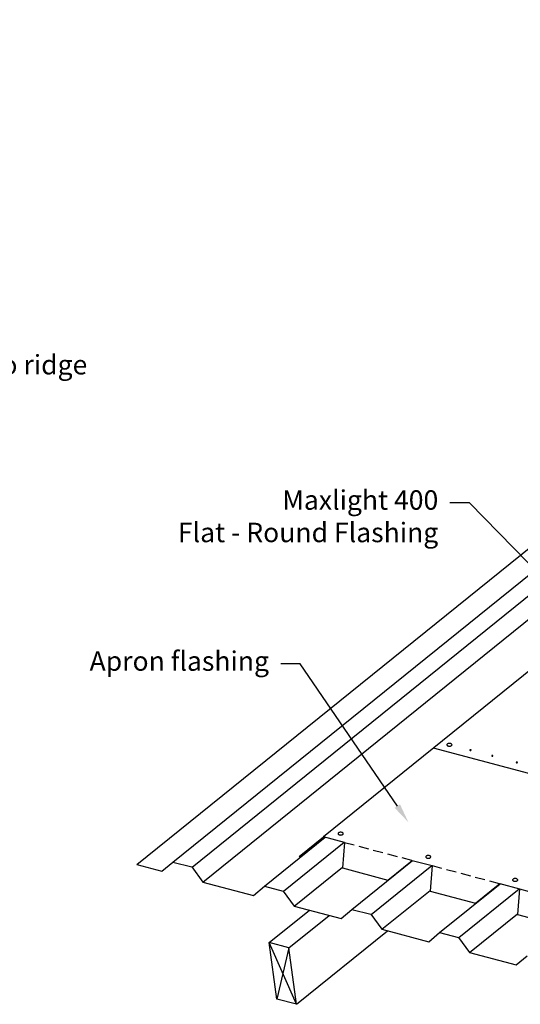
# Model space of a CAD drawing. Extents: x 1 to 9863, y -1336 to 993.
# Drawn here: x 2630 to 2951, y -381 to 251 of the extents above; entities that cross this region are included whole.
import ezdxf
from ezdxf import colors
from ezdxf.entities.mleader import LeaderData, LeaderLine
from ezdxf.math import Vec2, Vec3

# ---------------------------------------------------------------- set-up
doc = ezdxf.new("R2010")
doc.units = 0
doc.header["$LTSCALE"] = 10
doc.linetypes.add('DASHED', pattern=[19.05, 12.7, -6.35])
doc.layers.get('0').update_dxf_attribs({"linetype": 'CONTINUOUS'})
doc.layers.add('075', color=9, linetype='CONTINUOUS')
doc.layers.add('18', color=7, linetype='CONTINUOUS')
doc.styles.add('ISO', font='ISOSMPLX', dxfattribs={"bigfont": 'AS_SYM'})

msp = doc.modelspace()

# ---------------------------------------------------------------- linework, layer by layer
for p, q in [((2789.73, -341.68), (2815.55, -320.84)), ((2802.29, -345.02), (2828.12, -324.17)), ((2807.16, -381.29), (2865.63, -334.09)), ((2794.6, -377.96), (2789.73, -341.68)), ((2807.16, -381.29), (2802.29, -345.02))]:
    msp.add_line(p, q)
at = {"layer": '075'}
for points in [[(2903.76, -214.66, 0.164831), (2903.87, -214.97, 0.105754), (2904.25, -215.29, 0.068973), (2904.75, -215.48, 0.055167), (2905.42, -215.55, 0.055167), (2906.08, -215.48, 0.068973), (2906.58, -215.29, 0.105754), (2906.96, -214.97, 0.164831), (2907.07, -214.66, 0.164831), (2906.96, -214.35, 0.105754), (2906.58, -214.03, 0.068973), (2906.08, -213.84, 0.055167), (2905.42, -213.76, 0.055167), (2904.75, -213.84, 0.068973), (2904.25, -214.03, 0.105754), (2903.87, -214.35, 0.164831)], [(2918.45, -218.05, 0.164831), (2918.48, -218.13, 0.105754), (2918.57, -218.21, 0.068973), (2918.69, -218.25, 0.055167), (2918.85, -218.27, 0.055167), (2919.01, -218.25, 0.068973), (2919.13, -218.21, 0.105754), (2919.22, -218.13, 0.164831), (2919.24, -218.05, 0.164831), (2919.22, -217.98, 0.105754), (2919.13, -217.9, 0.068973), (2919.01, -217.86, 0.055167), (2918.85, -217.84, 0.055167), (2918.69, -217.86, 0.068973), (2918.57, -217.9, 0.105754), (2918.48, -217.98, 0.164831)], [(2932.54, -221.8, 0.164831), (2932.57, -221.87, 0.105754), (2932.66, -221.95, 0.068973), (2932.78, -221.99, 0.055167), (2932.94, -222.01, 0.055167), (2933.1, -221.99, 0.068973), (2933.22, -221.95, 0.105754), (2933.31, -221.87, 0.164831), (2933.34, -221.8, 0.164831), (2933.31, -221.72, 0.105754), (2933.22, -221.65, 0.068973), (2933.1, -221.6, 0.055167), (2932.94, -221.58, 0.055167), (2932.78, -221.6, 0.068973), (2932.66, -221.65, 0.105754), (2932.57, -221.72, 0.164831)], [(2948.22, -225.96, 0.164831), (2948.24, -226.04, 0.105754), (2948.34, -226.11, 0.068973), (2948.46, -226.16, 0.055167), (2948.62, -226.18, 0.055167), (2948.78, -226.16, 0.068973), (2948.9, -226.11, 0.105754), (2948.99, -226.04, 0.164831), (2949.01, -225.96, 0.164831), (2948.99, -225.89, 0.105754), (2948.9, -225.81, 0.068973), (2948.78, -225.76, 0.055167), (2948.62, -225.75, 0.055167), (2948.46, -225.76, 0.068973), (2948.34, -225.81, 0.105754), (2948.24, -225.89, 0.164831)], [(2833.97, -271.7, 0.164831), (2834.08, -272.01, 0.105754), (2834.46, -272.33, 0.068973), (2834.96, -272.52, 0.055167), (2835.62, -272.6, 0.055167), (2836.29, -272.52, 0.068973), (2836.79, -272.33, 0.105754), (2837.17, -272.01, 0.164831), (2837.28, -271.7, 0.164831), (2837.17, -271.39, 0.105754), (2836.79, -271.07, 0.068973), (2836.29, -270.88, 0.055167), (2835.62, -270.81, 0.055167), (2834.96, -270.88, 0.068973), (2834.46, -271.07, 0.105754), (2834.08, -271.39, 0.164831)], [(2890.15, -286.62, 0.164831), (2890.25, -286.93, 0.105754), (2890.63, -287.26, 0.068973), (2891.13, -287.44, 0.055167), (2891.8, -287.52, 0.055167), (2892.46, -287.44, 0.068973), (2892.96, -287.26, 0.105754), (2893.34, -286.93, 0.164831), (2893.45, -286.62, 0.164831), (2893.34, -286.32, 0.105754), (2892.96, -285.99, 0.068973), (2892.46, -285.8, 0.055167), (2891.8, -285.73, 0.055167), (2891.13, -285.8, 0.068973), (2890.63, -285.99, 0.105754), (2890.25, -286.32, 0.164831)], [(2945.92, -301.44, 0.164831), (2946.03, -301.75, 0.105754), (2946.41, -302.07, 0.068973), (2946.91, -302.26, 0.055167), (2947.57, -302.33, 0.055167), (2948.24, -302.26, 0.068973), (2948.74, -302.07, 0.105754), (2949.12, -301.75, 0.164831), (2949.22, -301.44, 0.164831), (2949.12, -301.13, 0.105754), (2948.74, -300.81, 0.068973), (2948.24, -300.62, 0.055167), (2947.57, -300.55, 0.055167), (2946.91, -300.62, 0.068973), (2946.41, -300.81, 0.105754), (2946.03, -301.13, 0.164831)]]:
    msp.add_lwpolyline(points, format="xyb", close=True, dxfattribs=at)
at = {"layer": '18'}
for p, q in [((2704.84, -291.53), (3090.95, 20.23)), ((2727.91, -290.06), (3114.02, 21.7)), ((2740.21, -293.29), (3126.32, 18.47)), ((2747.14, -302.84), (3133.25, 8.92)), ((2786.64, -305.5), (2825.61, -274.03)), ((2798.94, -308.72), (2837.87, -277.29)), ((2842.86, -320.38), (2881.78, -288.95)), ((2805.87, -318.27), (2836.81, -293.29)), ((2855.16, -323.6), (2894.05, -292.21)), ((2862.09, -333.15), (2892.98, -308.21)), ((2899.08, -335.26), (2937.95, -303.87)), ((2911.38, -338.48), (2950.22, -307.13)), ((2918.31, -348.03), (2949.15, -323.13))]:
    msp.add_line(p, q, dxfattribs=at)
for points in [[(3035.95, -103.16), (2824.65, -273.77)], [(3135.84, -280.85), (2895.08, -216.9)], [(2809.03, -286.39), (2824.65, -273.77)], [(2838.09, -277.34), (2824.65, -273.77)], [(2838.09, -277.34), (2836.77, -293.77)], [(2704.84, -291.53), (2720.92, -295.91), (2727.91, -290.06), (2740.09, -293.12), (2747.14, -302.84), (2779.65, -311.34), (2786.64, -305.5), (2798.81, -308.55), (2805.87, -318.27), (2835.87, -326.23), (2842.86, -320.38), (2855.04, -323.43), (2862.09, -333.15), (2892.1, -341.11), (2899.08, -335.26), (2911.26, -338.31), (2918.31, -348.03), (2948.32, -355.99), (2955.31, -350.14)], [(2865.91, -301.5), (2881.53, -288.88)], [(2881.53, -288.88), (2894.27, -292.27)], [(2836.77, -293.77), (2865.91, -301.5)], [(2894.27, -292.27), (2892.94, -308.69)], [(2892.94, -308.69), (2922.08, -316.42)], [(2922.08, -316.42), (2937.7, -303.8)], [(2937.7, -303.8), (2950.44, -307.19)], [(2950.44, -307.19), (2949.12, -323.62)], [(2949.12, -323.62), (2978.26, -331.34)], [(2802.29, -345.02), (2789.73, -341.68)], [(2807.16, -381.29), (2789.73, -341.68)], [(2802.29, -345.02), (2794.6, -377.96)], [(2807.16, -381.29), (2794.6, -377.96)]]:
    msp.add_lwpolyline(points, dxfattribs=at)
at = {"layer": '18', "linetype": 'DASHED', "ltscale": 0.05}
for points in [[(2838.09, -277.34), (2881.53, -288.88)], [(2894.27, -292.27), (2937.7, -303.8)], [(2950.44, -307.19), (2993.88, -318.72)]]:
    msp.add_lwpolyline(points, dxfattribs=at)

# ---------------------------------------------------------------- leaders
at = {"layer": '18'}
ml = msp.add_multileader_mtext('Standard', dxfattribs=at)
ml.set_content('\\pxsm0.9;{\\fArial|b0|i0|c0|p34;Back flashing continues to ridge}', color=256, style='ISO')
ml.set_leader_properties()
ml.build(insert=Vec2(0, 0))
ml.multileader.update_dxf_attribs({"dogleg_length": 2.5, "arrow_head_size": 12.5, "scale": 5})
ctx = ml.context
ctx.base_point, ctx.scale, ctx.char_height, ctx.arrow_head_size, ctx.landing_gap_size, ctx.plane_origin = Vec3(1962.73, 241.49), 5, 12.5, 12.5, 7.5, Vec3(1895.08, 86.75)
notes = []
notes.append((ctx, [(0, (1, 1, 0), (1950.23, 241.49), (1, 0), 12.5, [(0, [(1936.22, 135.54)], 0, [])])]))
ctx.mtext.insert, ctx.mtext.width, ctx.mtext.flow_direction = Vec3(1970.23, 249.58), 168.7415, 5
ml = msp.add_multileader_mtext('Standard', dxfattribs=at)
ml.set_content('\\pxsm0.9;{\\fArial|b0|i0|c0|p34;Back flashing continues to ridge}', color=256, style='ISO')
ml.set_leader_properties()
ml.build(insert=Vec2(0, 0))
ml.multileader.update_dxf_attribs({"dogleg_length": 2.5, "arrow_head_size": 12.5, "scale": 5})
ctx = ml.context
ctx.base_point, ctx.scale, ctx.char_height, ctx.arrow_head_size, ctx.landing_gap_size, ctx.plane_origin = Vec3(2411.85, 27.54), 5, 12.5, 12.5, 7.5, Vec3(2337.88, -110.7)
notes.append((ctx, [(0, (1, 1, 0), (2399.35, 27.54), (1, 0), 12.5, [(0, [(2349.91, -38.28)], 0, [])])]))
ctx.mtext.insert, ctx.mtext.width, ctx.mtext.flow_direction = Vec3(2419.35, 35.62), 168.7415, 5
ml = msp.add_multileader_mtext('Standard', dxfattribs=at)
ml.set_content('\\pxsm0.9;{\\fArial|b0|i0|c0|p34;Maxlight 400 \\PFlat - Round Flashing}', color=256, style='ISO')
ml.set_leader_properties()
ml.build(insert=Vec2(0, 0))
ml.multileader.update_dxf_attribs({"dogleg_length": 2.5, "arrow_head_size": 12.5, "scale": 5})
ctx = ml.context
ctx.base_point, ctx.scale, ctx.char_height, ctx.arrow_head_size, ctx.landing_gap_size, ctx.plane_origin = Vec3(2726.39, -59.35), 5, 12.5, 12.5, 7.5, Vec3(2685.55, -228.14)
ctx.text_align_type = 2
notes.append((ctx, [(1, (1, 1, 0), (2918.23, -59.35), (-1, 0), 12.5, [(0, [(3010.56, -154.02)], 0, [])])]))
ctx.mtext.insert, ctx.mtext.width, ctx.mtext.alignment, ctx.mtext.flow_direction = Vec3(2898.23, -51.26), 179.9589, 3, 5
ml = msp.add_multileader_mtext('Standard', dxfattribs=at)
ml.set_content('\\pxsm0.9;{\\fArial|b0|i0|c0|p34;Apron flashing}', color=256, style='ISO')
ml.set_leader_properties()
ml.build(insert=Vec2(0, 0))
ml.multileader.update_dxf_attribs({"dogleg_length": 2.5, "arrow_head_size": 12.5, "scale": 5})
ctx = ml.context
ctx.base_point, ctx.scale, ctx.char_height, ctx.arrow_head_size, ctx.landing_gap_size, ctx.plane_origin = Vec3(2723.27, -162.75), 5, 12.5, 12.5, 7.5, Vec3(2576.96, -331.55)
ctx.text_align_type = 2
notes.append((ctx, [(1, (1, 1, 0), (2809.63, -162.75), (-1, 0), 12.5, [(0, [(2879.02, -264.35)], 0, [])])]))
ctx.mtext.insert, ctx.mtext.width, ctx.mtext.alignment, ctx.mtext.flow_direction = Vec3(2789.63, -154.66), 94.6663, 3, 5
for ctx, leaders in notes:
    for number, flags, end, landing, length, lines in leaders:
        leader = LeaderData()
        leader.index, (leader.has_last_leader_line, leader.has_dogleg_vector, leader.attachment_direction) = number, flags
        leader.last_leader_point, leader.dogleg_vector, leader.dogleg_length = Vec3(end), Vec3(landing), length
        for number, points, colour, breaks in lines:
            line = LeaderLine()
            line.index, line.vertices, line.color, line.breaks = number, Vec3.list(points), colors.encode_raw_color(colour), breaks
            leader.lines.append(line)
        ctx.leaders.append(leader)

doc.saveas('drawing.dxf')
